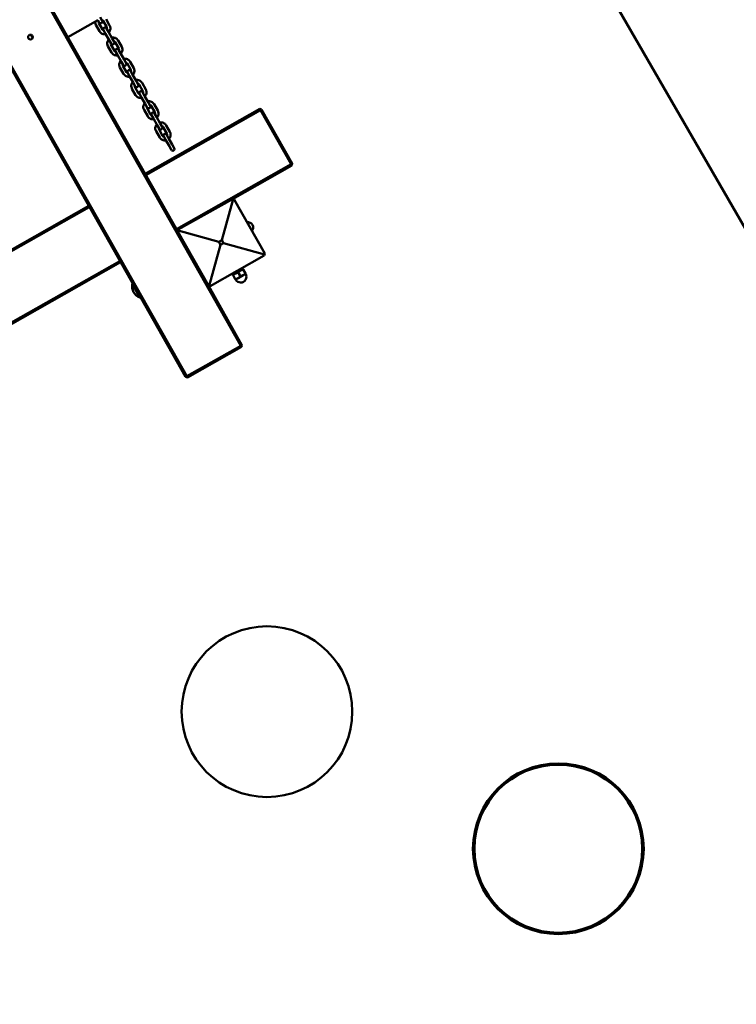
# Model space of a CAD drawing. Units: millimetres. Extents: x 8998 to 35998, y 913 to 27913.
# Drawn here: x 14878 to 15928, y 8743 to 10185 of the extents above; entities that cross this region are included whole.
import ezdxf

# ---------------------------------------------------------------- set-up
doc = ezdxf.new("R2010")
doc.units = ezdxf.units.MM
doc.header["$LTSCALE"] = 100
doc.layers.add('Visible (ISO)', color=7, linetype='Continuous', lineweight=50)

msp = doc.modelspace()

# ---------------------------------------------------------------- linework, layer by layer
at = {"layer": 'Visible (ISO)'}
for p, q in [((14102.9, 11648.6), (15202, 9707.1)), ((14922.8, 11641.5), (16422.8, 9043.5)), ((14022, 11602.8), (15121, 9661.3)), ((15122.8, 9662.3), (14023.7, 11603.8)), ((15109.6, 9874.3), (14198.8, 11483.4)), ((14948.5, 10158.9), (14992.6, 10183.9)), ((14992.6, 10183.9), (14994.5, 10180.5)), ((14998.9, 10183), (14995.9, 10188.2)), ((15005.6, 10173.4), (15000.2, 10182.8)), ((15009.9, 10175.8), (15004.6, 10185.2)), ((14989.8, 10176.9), (14995.1, 10167.5)), ((14994.1, 10179.3), (14999.5, 10169.9)), ((15000.9, 10169.3), (15003.9, 10164)), ((15008.2, 10166.5), (15005.3, 10171.7)), ((15013.5, 10157.1), (15008.2, 10166.5)), ((15009.2, 10154.6), (15003.9, 10164)), ((15009.2, 10154.6), (15012.2, 10149.4)), ((15016.5, 10151.9), (15013.5, 10157.1)), ((15023.2, 10142.3), (15017.8, 10151.7)), ((15027.5, 10144.7), (15022.2, 10154.1)), ((15007.4, 10145.8), (15012.7, 10136.4)), ((15011.8, 10148.2), (15017.1, 10138.8)), ((15018.5, 10138.1), (15021.5, 10132.9)), ((15025.8, 10135.4), (15022.9, 10140.6)), ((15026.8, 10123.5), (15021.5, 10132.9)), ((15031.2, 10126), (15025.8, 10135.4)), ((15026.8, 10123.5), (15029.8, 10118.3)), ((15034.1, 10120.8), (15031.2, 10126)), ((15045.1, 10113.6), (15039.8, 10123)), ((15025, 10114.6), (15030.3, 10105.2)), ((15029.4, 10117.1), (15034.7, 10107.7)), ((15040.8, 10111.2), (15035.5, 10120.6)), ((15043.5, 10104.3), (15040.5, 10109.5)), ((15036.1, 10107), (15039.1, 10101.8)), ((15044.4, 10092.4), (15039.1, 10101.8)), ((15048.8, 10094.9), (15043.5, 10104.3)), ((15051.7, 10089.7), (15048.8, 10094.9)), ((15042.6, 10083.5), (15047.9, 10074.1)), ((15044.4, 10092.4), (15047.4, 10087.2)), ((15047, 10086), (15052.3, 10076.6)), ((15058.4, 10080), (15053.1, 10089.4)), ((15062.7, 10082.5), (15057.4, 10091.9)), ((15053.8, 10075.9), (15056.7, 10070.7)), ((15062, 10061.3), (15056.7, 10070.7)), ((15061.1, 10073.2), (15058.1, 10078.4)), ((15066.4, 10063.8), (15061.1, 10073.2)), ((15060.2, 10052.4), (15065.6, 10043)), ((15229.8, 10053.8), (15061.8, 9958.7)), ((15062, 10061.3), (15065, 10056.1)), ((15062.8, 9957), (15230.8, 10052.1)), ((15064.6, 10054.9), (15069.9, 10045.5)), ((15069.3, 10058.5), (15066.4, 10063.8)), ((15076, 10048.9), (15070.7, 10058.3)), ((15080.4, 10051.4), (15075, 10060.8)), ((15229.8, 10053.8), (15232.5, 10053.1)), ((15230.8, 10052.1), (15229.8, 10053.8)), ((15232.5, 10053.1), (15230.8, 10052.1)), ((15230.8, 10052.1), (15275.6, 9972.9)), ((15277.3, 9973.9), (15232.5, 10053.1)), ((15071.4, 10044.8), (15074.3, 10039.6)), ((15079.6, 10030.2), (15074.3, 10039.6)), ((15078.7, 10042.1), (15075.7, 10047.3)), ((15084, 10032.7), (15078.7, 10042.1)), ((15077.8, 10021.3), (15083.2, 10011.9)), ((15079.6, 10030.2), (15082.6, 10025)), ((15082.2, 10023.8), (15087.5, 10014.4)), ((15086.9, 10027.4), (15084, 10032.7)), ((15093.6, 10017.8), (15088.3, 10027.2)), ((15098, 10020.3), (15092.6, 10029.7)), ((15089, 10013.7), (15091.9, 10008.5)), ((15097.3, 9999.1), (15091.9, 10008.5)), ((15096.3, 10010.9), (15093.3, 10016.2)), ((15101.6, 10001.5), (15096.3, 10010.9)), ((15097.3, 9999.1), (15100.2, 9993.9)), ((15104.6, 9996.3), (15101.6, 10001.5)), ((15275.6, 9972.9), (15107.7, 9877.8)), ((15189.6, 9921.9), (15276.6, 9971.1)), ((15275.6, 9972.9), (15277.3, 9973.9)), ((15276.6, 9971.1), (15275.6, 9972.9)), ((15277.3, 9973.9), (15276.6, 9971.1)), ((15189.6, 9921.9), (15110.4, 9877.1)), ((15190.9, 9921.5), (15174.3, 9861.5)), ((15189.6, 9921.9), (15190.9, 9921.5)), ((15190.9, 9921.5), (15192.3, 9921.1)), ((15237.1, 9841.9), (15192.3, 9921.1)), ((14979.2, 9911.9), (14448.3, 9611.4)), ((14449.3, 9609.7), (14980.1, 9910.2)), ((15108.6, 9876.1), (15110.4, 9877.1)), ((15110, 9875.7), (15110.4, 9877.1)), ((15109.6, 9874.3), (15110, 9875.7)), ((15109.6, 9874.3), (15154.5, 9795.1)), ((15170, 9859.1), (15110, 9875.7)), ((15172.4, 9854.7), (15155.8, 9794.8)), ((15170, 9859.1), (15174.3, 9861.5)), ((15172.4, 9854.7), (15170, 9859.1)), ((15176.8, 9857.2), (15172.4, 9854.7)), ((15174.3, 9861.5), (15176.8, 9857.2)), ((15236.7, 9840.6), (15176.8, 9857.2)), ((15157.2, 9794.4), (15236.4, 9839.2)), ((15236.7, 9840.6), (15236.4, 9839.2)), ((15237.1, 9841.9), (15236.7, 9840.6)), ((15025, 9831), (14494.1, 9530.5)), ((14495.1, 9528.8), (15026, 9829.3)), ((15205.2, 9819.2), (15201.5, 9817.2)), ((15194.1, 9813), (15190.4, 9810.9)), ((15190.7, 9810.2), (15193.9, 9804.6)), ((15201.5, 9817.2), (15194.1, 9813)), ((15198, 9806), (15194.3, 9803.9)), ((15205.4, 9810.2), (15198, 9806)), ((15198.1, 9814.4), (15201.3, 9808.8)), ((15209.1, 9812.3), (15205.4, 9810.2)), ((15205.5, 9818.6), (15208.7, 9812.9)), ((15043.7, 9797.9), (15043, 9797.5)), ((15043, 9797.5), (15054.3, 9777.5)), ((15155.8, 9794.8), (15154.5, 9795.1)), ((15203.7, 9708.1), (15154.5, 9795.1)), ((15157.2, 9794.4), (15155.8, 9794.8)), ((15055, 9777.9), (15054.3, 9777.5)), ((15202, 9707.1), (15122.8, 9662.3)), ((15123.8, 9660.6), (15203, 9705.4)), ((15202, 9707.1), (15203.7, 9708.1)), ((15203, 9705.4), (15202, 9707.1)), ((15203.7, 9708.1), (15203, 9705.4)), ((15121, 9661.3), (15122.8, 9662.3)), ((15123.8, 9660.6), (15121, 9661.3)), ((15122.8, 9662.3), (15123.8, 9660.6))]:
    msp.add_line(p, q, dxfattribs=at)
for centre, radius in [((22498, 14413.1), 13500), ((22636.7, 14363.2), 11000), ((14893.9, 10159), 3.5), ((15240.3, 9171.2), 125), ((15667, 8970.5), 125), ((15667, 8970.5), 123)]:
    msp.add_circle(centre, radius, dxfattribs=at)
for centre, radius, start, end in [((14996.7, 10181.8), 2.5, 209.5133, 29.5133), ((15003.1, 10170.5), 2.5, 29.5133, 209.5133), ((15014.3, 10150.6), 2.5, 209.5133, 29.5133), ((15020.7, 10139.4), 2.5, 29.5133, 209.5133), ((15031.9, 10119.5), 2.5, 209.5133, 29.5133), ((15038.3, 10108.3), 2.5, 29.5133, 209.5133), ((15049.6, 10088.4), 2.5, 209.5133, 29.5133), ((15055.9, 10077.2), 2.5, 29.5133, 209.5133), ((15067.2, 10057.3), 2.5, 209.5133, 29.5133), ((15073.5, 10046), 2.5, 29.5133, 209.5133), ((15084.8, 10026.2), 2.5, 209.5133, 29.5133), ((15091.2, 10014.9), 2.5, 29.5133, 209.5133), ((15102.4, 9995.1), 2.5, 209.5133, 29.5133), ((15212.1, 9880.1), 8, 321.5376, 97.489), ((15201.7, 9808.1), 8.5, 209.5133, 29.5133), ((15060.7, 9794.3), 18, 169.8043, 249.2223)]:
    msp.add_arc(centre, radius, start, end, dxfattribs=at)
for points, knots in [([(14988.7, 10181.6), (14988.7, 10181.6), (14988.7, 10181.6), (14988.6, 10180.7), (14988.7, 10179.8), (14989.1, 10178.2), (14989.4, 10177.5), (14989.8, 10176.9)], [4.1283555, 4.1283555, 4.1283555, 4.1283555, 4.1307963, 4.1307963, 4.4507963, 4.4507963, 4.712389, 4.712389, 4.712389, 4.712389]), ([(14993.8, 10181.9), (14993.7, 10181.7), (14993.7, 10181.5), (14993.7, 10180.9), (14993.7, 10180.5), (14993.9, 10179.9), (14994, 10179.6), (14994.1, 10179.3)], [3.9629671, 3.9629671, 3.9629671, 3.9629671, 4.1307963, 4.1307963, 4.4507963, 4.4507963, 4.712389, 4.712389, 4.712389, 4.712389]), ([(15000.2, 10182.8), (15000, 10183.1), (14999.8, 10183.4), (14999.3, 10183.9), (14998.9, 10184.1), (14998.4, 10184.3), (14998.3, 10184.4), (14998.1, 10184.4)], [1.5707963, 1.5707963, 1.5707963, 1.5707963, 1.8907963, 1.8907963, 2.2107964, 2.2107964, 2.3711003, 2.3711003, 2.3711003, 2.3711003]), ([(14995.1, 10167.5), (14995.6, 10166.7), (14996.1, 10166), (14997.5, 10164.7), (14998.2, 10164.2), (14999.9, 10163.5), (15000.8, 10163.3), (15002.6, 10163.1), (15003.4, 10163.2), (15004.3, 10163.3)], [4.712389, 4.712389, 4.712389, 4.712389, 5.032389, 5.032389, 5.352389, 5.352389, 5.672389, 5.672389, 5.976977, 5.976977, 5.976977, 5.976977]), ([(14999.5, 10169.9), (14999.6, 10169.6), (14999.9, 10169.3), (15000.4, 10168.8), (15000.8, 10168.6), (15001.2, 10168.4), (15001.3, 10168.4), (15001.5, 10168.3)], [4.712389, 4.712389, 4.712389, 4.712389, 5.032389, 5.032389, 5.352389, 5.352389, 5.4618109, 5.4618109, 5.4618109, 5.4618109]), ([(15005.9, 10170.7), (15005.9, 10170.9), (15006, 10171.2), (15006, 10171.8), (15006, 10172.2), (15005.8, 10172.8), (15005.7, 10173.1), (15005.6, 10173.4)], [7.0536776, 7.0536776, 7.0536776, 7.0536776, 7.272389, 7.272389, 7.592389, 7.592389, 7.8539816, 7.8539816, 7.8539816, 7.8539816]), ([(15008.6, 10165.8), (15008.8, 10165.9), (15008.9, 10166), (15009.6, 10166.8), (15010, 10167.6), (15010.7, 10169.3), (15010.9, 10170.2), (15011, 10172), (15011, 10172.9), (15010.6, 10174.5), (15010.3, 10175.2), (15009.9, 10175.8)], [6.574059, 6.574059, 6.574059, 6.574059, 6.632389, 6.632389, 6.952389, 6.952389, 7.272389, 7.272389, 7.592389, 7.592389, 7.853982, 7.853982, 7.853982, 7.853982]), ([(14897.3, 10158.1), (14897.1, 10158.2), (14896.9, 10158.3), (14896.4, 10158.8), (14896.1, 10159.1), (14895.7, 10159.9), (14895.5, 10160.3), (14895.4, 10161.2), (14895.5, 10161.7), (14895.6, 10162.1)], [0.3396082, 0.3396082, 0.3396082, 0.3396082, 0.3959831, 0.3959831, 0.5279766, 0.5279766, 0.6599702, 0.6599702, 0.7834532, 0.7834532, 0.7834532, 0.7834532]), ([(14895.5, 10160.5), (14895.6, 10160.4), (14895.7, 10160.4), (14896.1, 10160), (14896.6, 10159.8), (14897.1, 10159.6), (14897.2, 10159.6), (14897.3, 10159.6)], [1.686633, 1.686633, 1.686633, 1.686633, 1.7159234, 1.7159234, 1.847917, 1.847917, 1.8845446, 1.8845446, 1.8845446, 1.8845446]), ([(15008.6, 10155.7), (15008.5, 10155.6), (15008.4, 10155.6), (15007.7, 10154.8), (15007.3, 10154), (15006.6, 10152.3), (15006.4, 10151.4), (15006.3, 10149.6), (15006.3, 10148.7), (15006.8, 10147.1), (15007, 10146.4), (15007.4, 10145.8)], [3.447801, 3.447801, 3.447801, 3.447801, 3.490796, 3.490796, 3.810796, 3.810796, 4.130796, 4.130796, 4.450796, 4.450796, 4.712389, 4.712389, 4.712389, 4.712389]), ([(15011.4, 10150.8), (15011.3, 10150.6), (15011.3, 10150.4), (15011.3, 10149.8), (15011.3, 10149.4), (15011.5, 10148.8), (15011.6, 10148.5), (15011.8, 10148.2)], [3.9629671, 3.9629671, 3.9629671, 3.9629671, 4.1307963, 4.1307963, 4.4507963, 4.4507963, 4.712389, 4.712389, 4.712389, 4.712389]), ([(15022.2, 10154.1), (15021.7, 10154.9), (15021.2, 10155.6), (15019.8, 10156.9), (15019.1, 10157.4), (15017.4, 10158.1), (15016.5, 10158.3), (15014.7, 10158.5), (15013.8, 10158.4), (15012.9, 10158.2)], [1.570796, 1.570796, 1.570796, 1.570796, 1.890796, 1.890796, 2.210796, 2.210796, 2.530796, 2.530796, 2.850719, 2.850719, 2.850719, 2.850719]), ([(15017.8, 10151.7), (15017.7, 10152), (15017.4, 10152.3), (15016.9, 10152.8), (15016.6, 10153), (15016, 10153.2), (15015.9, 10153.3), (15015.7, 10153.3)], [1.5707963, 1.5707963, 1.5707963, 1.5707963, 1.8907963, 1.8907963, 2.2107964, 2.2107964, 2.3711003, 2.3711003, 2.3711003, 2.3711003]), ([(15012.7, 10136.4), (15013.2, 10135.6), (15013.7, 10134.9), (15015.1, 10133.6), (15015.9, 10133.1), (15017.5, 10132.4), (15018.4, 10132.2), (15020.2, 10132), (15021, 10132.1), (15021.9, 10132.2)], [4.712389, 4.712389, 4.712389, 4.712389, 5.032389, 5.032389, 5.352389, 5.352389, 5.672389, 5.672389, 5.976977, 5.976977, 5.976977, 5.976977]), ([(15017.1, 10138.8), (15017.3, 10138.5), (15017.5, 10138.2), (15018, 10137.7), (15018.4, 10137.5), (15018.8, 10137.3), (15018.9, 10137.2), (15019.1, 10137.2)], [4.712389, 4.712389, 4.712389, 4.712389, 5.032389, 5.032389, 5.352389, 5.352389, 5.4618109, 5.4618109, 5.4618109, 5.4618109]), ([(15023.5, 10139.6), (15023.5, 10139.8), (15023.6, 10140.1), (15023.6, 10140.7), (15023.6, 10141.1), (15023.4, 10141.7), (15023.3, 10142), (15023.2, 10142.3)], [7.0536776, 7.0536776, 7.0536776, 7.0536776, 7.272389, 7.272389, 7.592389, 7.592389, 7.8539816, 7.8539816, 7.8539816, 7.8539816]), ([(15026.3, 10134.7), (15026.4, 10134.8), (15026.5, 10134.9), (15027.2, 10135.7), (15027.7, 10136.5), (15028.3, 10138.2), (15028.5, 10139.1), (15028.7, 10140.9), (15028.6, 10141.8), (15028.2, 10143.4), (15027.9, 10144.1), (15027.5, 10144.7)], [6.574059, 6.574059, 6.574059, 6.574059, 6.632389, 6.632389, 6.952389, 6.952389, 7.272389, 7.272389, 7.592389, 7.592389, 7.853982, 7.853982, 7.853982, 7.853982]), ([(15026.2, 10124.6), (15026.1, 10124.5), (15026, 10124.4), (15025.4, 10123.7), (15024.9, 10122.9), (15024.2, 10121.2), (15024, 10120.3), (15023.9, 10118.5), (15024, 10117.6), (15024.4, 10116), (15024.6, 10115.3), (15025, 10114.6)], [3.447801, 3.447801, 3.447801, 3.447801, 3.490796, 3.490796, 3.810796, 3.810796, 4.130796, 4.130796, 4.450796, 4.450796, 4.712389, 4.712389, 4.712389, 4.712389]), ([(15039.8, 10123), (15039.4, 10123.8), (15038.8, 10124.5), (15037.4, 10125.7), (15036.7, 10126.2), (15035, 10127), (15034.1, 10127.2), (15032.3, 10127.4), (15031.4, 10127.3), (15030.5, 10127.1)], [1.570796, 1.570796, 1.570796, 1.570796, 1.890796, 1.890796, 2.210796, 2.210796, 2.530796, 2.530796, 2.850719, 2.850719, 2.850719, 2.850719]), ([(15035.5, 10120.6), (15035.3, 10120.9), (15035, 10121.2), (15034.5, 10121.7), (15034.2, 10121.9), (15033.7, 10122.1), (15033.5, 10122.2), (15033.3, 10122.2)], [1.5707963, 1.5707963, 1.5707963, 1.5707963, 1.8907963, 1.8907963, 2.2107964, 2.2107964, 2.3711003, 2.3711003, 2.3711003, 2.3711003]), ([(15029, 10119.6), (15029, 10119.5), (15028.9, 10119.3), (15028.9, 10118.7), (15028.9, 10118.3), (15029.1, 10117.7), (15029.2, 10117.4), (15029.4, 10117.1)], [3.9629671, 3.9629671, 3.9629671, 3.9629671, 4.1307963, 4.1307963, 4.4507963, 4.4507963, 4.712389, 4.712389, 4.712389, 4.712389]), ([(15034.7, 10107.7), (15034.9, 10107.4), (15035.1, 10107.1), (15035.7, 10106.6), (15036, 10106.4), (15036.4, 10106.2), (15036.6, 10106.1), (15036.7, 10106.1)], [4.712389, 4.712389, 4.712389, 4.712389, 5.032389, 5.032389, 5.352389, 5.352389, 5.4618109, 5.4618109, 5.4618109, 5.4618109]), ([(15041.1, 10108.5), (15041.2, 10108.7), (15041.2, 10108.9), (15041.2, 10109.6), (15041.2, 10110), (15041, 10110.6), (15040.9, 10110.9), (15040.8, 10111.2)], [7.0536776, 7.0536776, 7.0536776, 7.0536776, 7.272389, 7.272389, 7.592389, 7.592389, 7.8539816, 7.8539816, 7.8539816, 7.8539816]), ([(15043.9, 10103.5), (15044, 10103.7), (15044.1, 10103.8), (15044.8, 10104.6), (15045.3, 10105.4), (15045.9, 10107.1), (15046.2, 10108), (15046.3, 10109.8), (15046.2, 10110.7), (15045.8, 10112.3), (15045.5, 10113), (15045.1, 10113.6)], [6.574059, 6.574059, 6.574059, 6.574059, 6.632389, 6.632389, 6.952389, 6.952389, 7.272389, 7.272389, 7.592389, 7.592389, 7.853982, 7.853982, 7.853982, 7.853982]), ([(15030.3, 10105.2), (15030.8, 10104.5), (15031.4, 10103.7), (15032.7, 10102.5), (15033.5, 10102), (15035.1, 10101.3), (15036, 10101.1), (15037.8, 10100.9), (15038.6, 10100.9), (15039.5, 10101.1)], [4.712389, 4.712389, 4.712389, 4.712389, 5.032389, 5.032389, 5.352389, 5.352389, 5.672389, 5.672389, 5.976977, 5.976977, 5.976977, 5.976977]), ([(15043.8, 10093.5), (15043.7, 10093.4), (15043.6, 10093.3), (15043, 10092.6), (15042.5, 10091.8), (15041.8, 10090.1), (15041.6, 10089.2), (15041.5, 10087.4), (15041.6, 10086.5), (15042, 10084.9), (15042.3, 10084.2), (15042.6, 10083.5)], [3.447801, 3.447801, 3.447801, 3.447801, 3.490796, 3.490796, 3.810796, 3.810796, 4.130796, 4.130796, 4.450796, 4.450796, 4.712389, 4.712389, 4.712389, 4.712389]), ([(15057.4, 10091.9), (15057, 10092.7), (15056.4, 10093.4), (15055.1, 10094.6), (15054.3, 10095.1), (15052.6, 10095.9), (15051.7, 10096.1), (15049.9, 10096.3), (15049, 10096.2), (15048.1, 10096)], [1.570796, 1.570796, 1.570796, 1.570796, 1.890796, 1.890796, 2.210796, 2.210796, 2.530796, 2.530796, 2.850719, 2.850719, 2.850719, 2.850719]), ([(15046.6, 10088.5), (15046.6, 10088.3), (15046.5, 10088.2), (15046.5, 10087.6), (15046.5, 10087.2), (15046.7, 10086.5), (15046.8, 10086.3), (15047, 10086)], [3.9629671, 3.9629671, 3.9629671, 3.9629671, 4.1307963, 4.1307963, 4.4507963, 4.4507963, 4.712389, 4.712389, 4.712389, 4.712389]), ([(15053.1, 10089.4), (15052.9, 10089.8), (15052.6, 10090.1), (15052.1, 10090.6), (15051.8, 10090.8), (15051.3, 10091), (15051.1, 10091.1), (15050.9, 10091.1)], [1.5707963, 1.5707963, 1.5707963, 1.5707963, 1.8907963, 1.8907963, 2.2107964, 2.2107964, 2.3711003, 2.3711003, 2.3711003, 2.3711003]), ([(15058.7, 10077.3), (15058.8, 10077.6), (15058.8, 10077.8), (15058.9, 10078.5), (15058.8, 10078.8), (15058.7, 10079.5), (15058.5, 10079.8), (15058.4, 10080)], [7.0536776, 7.0536776, 7.0536776, 7.0536776, 7.272389, 7.272389, 7.592389, 7.592389, 7.8539816, 7.8539816, 7.8539816, 7.8539816]), ([(15061.5, 10072.4), (15061.6, 10072.6), (15061.7, 10072.7), (15062.4, 10073.5), (15062.9, 10074.3), (15063.6, 10076), (15063.8, 10076.9), (15063.9, 10078.7), (15063.8, 10079.6), (15063.4, 10081.2), (15063.1, 10081.9), (15062.7, 10082.5)], [6.574059, 6.574059, 6.574059, 6.574059, 6.632389, 6.632389, 6.952389, 6.952389, 7.272389, 7.272389, 7.592389, 7.592389, 7.853982, 7.853982, 7.853982, 7.853982]), ([(15047.9, 10074.1), (15048.4, 10073.3), (15049, 10072.6), (15050.3, 10071.4), (15051.1, 10070.9), (15052.7, 10070.2), (15053.6, 10069.9), (15055.4, 10069.8), (15056.3, 10069.8), (15057.1, 10070)], [4.712389, 4.712389, 4.712389, 4.712389, 5.032389, 5.032389, 5.352389, 5.352389, 5.672389, 5.672389, 5.976977, 5.976977, 5.976977, 5.976977]), ([(15052.3, 10076.6), (15052.5, 10076.3), (15052.7, 10076), (15053.3, 10075.5), (15053.6, 10075.3), (15054, 10075.1), (15054.2, 10075), (15054.3, 10075)], [4.712389, 4.712389, 4.712389, 4.712389, 5.032389, 5.032389, 5.352389, 5.352389, 5.4618109, 5.4618109, 5.4618109, 5.4618109]), ([(15075, 10060.8), (15074.6, 10061.6), (15074, 10062.3), (15072.7, 10063.5), (15071.9, 10064), (15070.2, 10064.8), (15069.3, 10065), (15067.5, 10065.2), (15066.6, 10065.1), (15065.7, 10064.9)], [1.570796, 1.570796, 1.570796, 1.570796, 1.890796, 1.890796, 2.210796, 2.210796, 2.530796, 2.530796, 2.850719, 2.850719, 2.850719, 2.850719]), ([(15061.4, 10062.4), (15061.3, 10062.3), (15061.2, 10062.2), (15060.6, 10061.4), (15060.1, 10060.7), (15059.4, 10059), (15059.2, 10058.1), (15059.1, 10056.3), (15059.2, 10055.4), (15059.6, 10053.8), (15059.9, 10053.1), (15060.2, 10052.4)], [3.447801, 3.447801, 3.447801, 3.447801, 3.490796, 3.490796, 3.810796, 3.810796, 4.130796, 4.130796, 4.450796, 4.450796, 4.712389, 4.712389, 4.712389, 4.712389]), ([(15064.2, 10057.4), (15064.2, 10057.2), (15064.2, 10057), (15064.1, 10056.5), (15064.2, 10056.1), (15064.3, 10055.4), (15064.4, 10055.2), (15064.6, 10054.9)], [3.9629671, 3.9629671, 3.9629671, 3.9629671, 4.1307963, 4.1307963, 4.4507963, 4.4507963, 4.712389, 4.712389, 4.712389, 4.712389]), ([(15070.7, 10058.3), (15070.5, 10058.7), (15070.3, 10059), (15069.7, 10059.5), (15069.4, 10059.7), (15068.9, 10059.9), (15068.7, 10060), (15068.5, 10060)], [1.5707963, 1.5707963, 1.5707963, 1.5707963, 1.8907963, 1.8907963, 2.2107964, 2.2107964, 2.3711003, 2.3711003, 2.3711003, 2.3711003]), ([(15079.1, 10041.3), (15079.2, 10041.4), (15079.3, 10041.6), (15080, 10042.4), (15080.5, 10043.2), (15081.2, 10044.8), (15081.4, 10045.7), (15081.5, 10047.6), (15081.4, 10048.5), (15081, 10050.1), (15080.7, 10050.8), (15080.4, 10051.4)], [6.574059, 6.574059, 6.574059, 6.574059, 6.632389, 6.632389, 6.952389, 6.952389, 7.272389, 7.272389, 7.592389, 7.592389, 7.853982, 7.853982, 7.853982, 7.853982]), ([(15065.6, 10043), (15066, 10042.2), (15066.6, 10041.5), (15067.9, 10040.3), (15068.7, 10039.8), (15070.3, 10039.1), (15071.2, 10038.8), (15073, 10038.7), (15073.9, 10038.7), (15074.7, 10038.9)], [4.712389, 4.712389, 4.712389, 4.712389, 5.032389, 5.032389, 5.352389, 5.352389, 5.672389, 5.672389, 5.976977, 5.976977, 5.976977, 5.976977]), ([(15069.9, 10045.5), (15070.1, 10045.2), (15070.3, 10044.9), (15070.9, 10044.4), (15071.2, 10044.2), (15071.7, 10044), (15071.8, 10043.9), (15071.9, 10043.9)], [4.712389, 4.712389, 4.712389, 4.712389, 5.032389, 5.032389, 5.352389, 5.352389, 5.4618109, 5.4618109, 5.4618109, 5.4618109]), ([(15076.3, 10046.2), (15076.4, 10046.5), (15076.4, 10046.7), (15076.5, 10047.4), (15076.4, 10047.7), (15076.3, 10048.4), (15076.1, 10048.7), (15076, 10048.9)], [7.0536776, 7.0536776, 7.0536776, 7.0536776, 7.272389, 7.272389, 7.592389, 7.592389, 7.8539816, 7.8539816, 7.8539816, 7.8539816]), ([(15079, 10031.3), (15078.9, 10031.2), (15078.9, 10031.1), (15078.2, 10030.3), (15077.7, 10029.5), (15077, 10027.9), (15076.8, 10027), (15076.7, 10025.2), (15076.8, 10024.2), (15077.2, 10022.7), (15077.5, 10022), (15077.8, 10021.3)], [3.447801, 3.447801, 3.447801, 3.447801, 3.490796, 3.490796, 3.810796, 3.810796, 4.130796, 4.130796, 4.450796, 4.450796, 4.712389, 4.712389, 4.712389, 4.712389]), ([(15081.8, 10026.3), (15081.8, 10026.1), (15081.8, 10025.9), (15081.7, 10025.4), (15081.8, 10025), (15081.9, 10024.3), (15082, 10024), (15082.2, 10023.8)], [3.9629671, 3.9629671, 3.9629671, 3.9629671, 4.1307963, 4.1307963, 4.4507963, 4.4507963, 4.712389, 4.712389, 4.712389, 4.712389]), ([(15092.6, 10029.7), (15092.2, 10030.5), (15091.6, 10031.2), (15090.3, 10032.4), (15089.5, 10032.9), (15087.8, 10033.6), (15087, 10033.9), (15085.2, 10034), (15084.2, 10034), (15083.4, 10033.8)], [1.570796, 1.570796, 1.570796, 1.570796, 1.890796, 1.890796, 2.210796, 2.210796, 2.530796, 2.530796, 2.850719, 2.850719, 2.850719, 2.850719]), ([(15088.3, 10027.2), (15088.1, 10027.5), (15087.9, 10027.8), (15087.3, 10028.3), (15087, 10028.6), (15086.5, 10028.8), (15086.3, 10028.8), (15086.1, 10028.9)], [1.5707963, 1.5707963, 1.5707963, 1.5707963, 1.8907963, 1.8907963, 2.2107964, 2.2107964, 2.3711003, 2.3711003, 2.3711003, 2.3711003]), ([(15083.2, 10011.9), (15083.6, 10011.1), (15084.2, 10010.4), (15085.5, 10009.2), (15086.3, 10008.7), (15088, 10008), (15088.8, 10007.7), (15090.6, 10007.6), (15091.5, 10007.6), (15092.3, 10007.8)], [4.712389, 4.712389, 4.712389, 4.712389, 5.032389, 5.032389, 5.352389, 5.352389, 5.672389, 5.672389, 5.976977, 5.976977, 5.976977, 5.976977]), ([(15087.5, 10014.4), (15087.7, 10014.1), (15087.9, 10013.8), (15088.5, 10013.3), (15088.8, 10013.1), (15089.3, 10012.8), (15089.4, 10012.8), (15089.5, 10012.8)], [4.712389, 4.712389, 4.712389, 4.712389, 5.032389, 5.032389, 5.352389, 5.352389, 5.4618109, 5.4618109, 5.4618109, 5.4618109]), ([(15093.9, 10015.1), (15094, 10015.4), (15094, 10015.6), (15094.1, 10016.2), (15094, 10016.6), (15093.9, 10017.3), (15093.8, 10017.6), (15093.6, 10017.8)], [7.0536776, 7.0536776, 7.0536776, 7.0536776, 7.272389, 7.272389, 7.592389, 7.592389, 7.8539816, 7.8539816, 7.8539816, 7.8539816]), ([(15096.7, 10010.2), (15096.8, 10010.3), (15096.9, 10010.5), (15097.6, 10011.3), (15098.1, 10012.1), (15098.8, 10013.7), (15099, 10014.6), (15099.1, 10016.4), (15099, 10017.4), (15098.6, 10019), (15098.3, 10019.6), (15098, 10020.3)], [6.574059, 6.574059, 6.574059, 6.574059, 6.632389, 6.632389, 6.952389, 6.952389, 7.272389, 7.272389, 7.592389, 7.592389, 7.853982, 7.853982, 7.853982, 7.853982])]:
    msp.add_open_spline(points, degree=3, knots=knots, dxfattribs=at)
for points in [[(15205.2, 9819.2), (15205.2, 9819.2), (15205.5, 9818.6)], [(15190.7, 9810.2), (15190.4, 9810.9), (15190.4, 9810.9)], [(15194.1, 9813), (15192.3, 9812), (15190.7, 9810.2)], [(15193.9, 9804.6), (15196.3, 9805), (15198, 9806)], [(15194.3, 9803.9), (15194.3, 9803.9), (15193.9, 9804.6)], [(15198.1, 9814.4), (15195.8, 9813.9), (15194.1, 9813)], [(15198, 9806), (15199.7, 9807), (15201.3, 9808.8)], [(15201.5, 9817.2), (15199.7, 9816.2), (15198.1, 9814.4)], [(15201.3, 9808.8), (15203.7, 9809.2), (15205.4, 9810.2)], [(15205.5, 9818.6), (15203.2, 9818.1), (15201.5, 9817.2)], [(15205.4, 9810.2), (15207.1, 9811.2), (15208.7, 9812.9)], [(15208.7, 9812.9), (15209.1, 9812.3), (15209.1, 9812.3)]]:
    msp.add_rational_spline(points, [1, 1.0379548493, 1], degree=2, dxfattribs=at)

doc.saveas('drawing.dxf')
